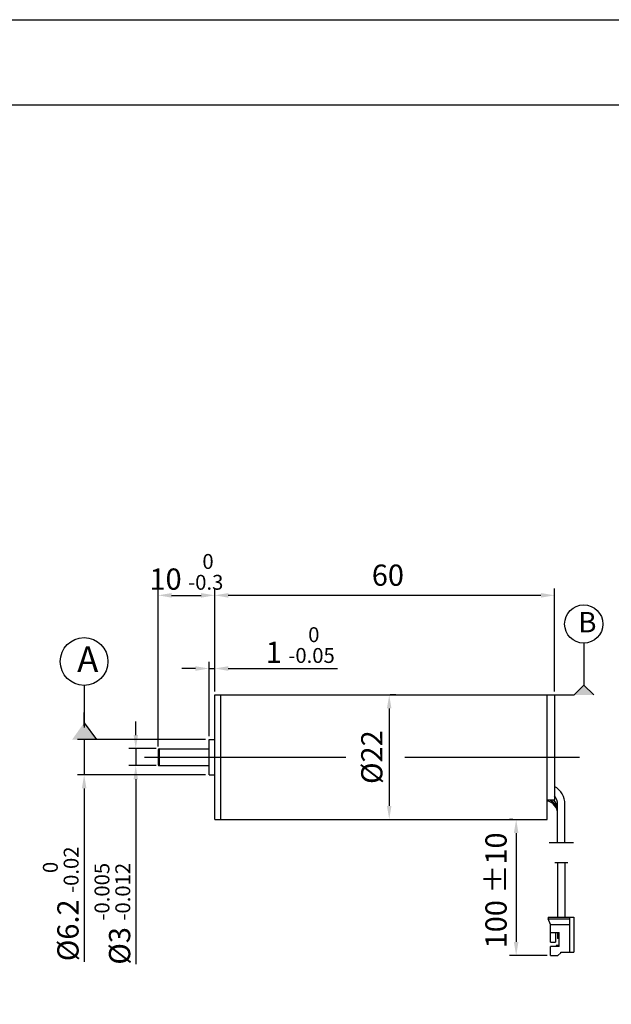
# Model space of a CAD drawing. Units: millimetres. Extents: x -760 to -463, y 383 to 593.
# Drawn here: x -653 to -584, y 477 to 593 of the extents above; entities that cross this region are included whole.
import ezdxf

# ---------------------------------------------------------------- set-up
doc = ezdxf.new("R2010")
doc.units = ezdxf.units.MM
doc.layers.add('外框线', color=7, linetype='Continuous')
doc.styles.add('统一字体', font='@仿宋_GB2312.ttf', dxfattribs={"width": 0.8, "height": 2.5})
doc.dimstyles.new('比例1比1.5', dxfattribs={"dimscale": 0.8, "dimtxt": 2.5, "dimasz": 2, "dimexe": 1, "dimexo": 0.5, "dimgap": 1, "dimtad": 1, "dimlfac": 1.5, "dimdsep": 46, "dimtxsty": '统一字体', "dimcen": 0, "dimadec": 0, "dimazin": 1, "dimtfac": 1, "dimtmove": 0, "dimatfit": 3, "dimfxl": 1, "dimlwd": -1, "dimlwe": -1, "dimarcsym": 0})

# ---------------------------------------------------------------- blocks, each defined once
blk = doc.blocks.new('*D2')
at = {"layer": 'Defpoints', "color": 0}
for p in [(-630.89, 508.62), (-645.58, 504.48), (-630.89, 504.48)]:
    blk.add_point(p, dxfattribs=at)
at = {"layer": '外框线', "color": 0}
for p, q in [((-645.58, 510.22), (-645.58, 511.82)), ((-631.29, 508.62), (-646.38, 508.62)), ((-645.58, 508.62), (-645.58, 504.48)), ((-631.29, 504.48), (-646.38, 504.48)), ((-645.58, 502.88), (-645.58, 482.48))]:
    blk.add_line(p, q, dxfattribs=at)
for points in [[(-645.85, 510.22), (-645.31, 510.22), (-645.58, 508.62)], [(-645.31, 502.88), (-645.85, 502.88), (-645.58, 504.48)]]:
    blk.add_solid(points, dxfattribs=at)
at = {"layer": '外框线', "color": 0, "lineweight": 25, "insert": (-648.34, 489.29), "char_height": 2.5, "attachment_point": 5, "rotation": 90, "style": '统一字体'}
blk.add_mtext('{\\fISOCPEUR|b0|i0|c0|p34;%%C}6.2 {\\H0.7x;\\S 0^ -0.02;}', dxfattribs=at)
blk = doc.blocks.new('*D3')
at = {"layer": 'Defpoints', "color": 0}
for p in [(-636.69, 507.55), (-639.51, 505.55), (-636.69, 505.55)]:
    blk.add_point(p, dxfattribs=at)
at = {"layer": '外框线', "color": 0}
for p, q in [((-639.51, 509.15), (-639.51, 510.75)), ((-637.09, 507.55), (-640.31, 507.55)), ((-639.51, 507.55), (-639.51, 505.55)), ((-637.09, 505.55), (-640.31, 505.55)), ((-639.51, 503.95), (-639.51, 482.21))]:
    blk.add_line(p, q, dxfattribs=at)
for points in [[(-639.77, 509.15), (-639.24, 509.15), (-639.51, 507.55)], [(-639.24, 503.95), (-639.77, 503.95), (-639.51, 505.55)]]:
    blk.add_solid(points, dxfattribs=at)
at = {"layer": '外框线', "color": 0, "lineweight": 25, "insert": (-642.26, 488.12), "char_height": 2.5, "attachment_point": 5, "rotation": 90, "style": '统一字体'}
blk.add_mtext('{\\fISOCPEUR|b0|i0|c0|p34;%%C}3 {\\H0.7x;\\S-0.005^ -0.012;}', dxfattribs=at)
blk = doc.blocks.new('*D4')
at = {"layer": 'Defpoints', "color": 0}
for p in [(-630.22, 525.59), (-630.22, 513.88), (-636.89, 507.42)]:
    blk.add_point(p, dxfattribs=at)
at = {"layer": '外框线', "color": 0}
for p, q in [((-636.89, 507.82), (-636.89, 526.39)), ((-630.22, 514.28), (-630.22, 526.39)), ((-635.29, 525.59), (-631.82, 525.59))]:
    blk.add_line(p, q, dxfattribs=at)
for points in [[(-635.29, 525.86), (-635.29, 525.32), (-636.89, 525.59)], [(-631.82, 525.32), (-631.82, 525.86), (-630.22, 525.59)]]:
    blk.add_solid(points, dxfattribs=at)
at = {"layer": '外框线', "color": 0, "lineweight": 25, "insert": (-633.55, 528.35), "char_height": 2.5, "attachment_point": 5, "style": '统一字体'}
blk.add_mtext('10 {\\H0.7x;\\S 0^ -0.3;}', dxfattribs=at)
blk = doc.blocks.new('*D5')
at = {"layer": 'Defpoints', "color": 0}
for p in [(-619.55, 513.88), (-619.55, 499.22), (-609.68, 499.22)]:
    blk.add_point(p, dxfattribs=at)
at = {"layer": '外框线', "color": 0}
for p, q in [((-619.15, 513.88), (-608.88, 513.88)), ((-609.68, 512.28), (-609.68, 500.82)), ((-619.15, 499.22), (-608.88, 499.22))]:
    blk.add_line(p, q, dxfattribs=at)
for points in [[(-609.42, 512.28), (-609.95, 512.28), (-609.68, 513.88)], [(-609.95, 500.82), (-609.42, 500.82), (-609.68, 499.22)]]:
    blk.add_solid(points, dxfattribs=at)
at = {"layer": '外框线', "color": 0, "lineweight": 25, "insert": (-611.73, 506.55), "char_height": 2.5, "attachment_point": 5, "rotation": 90, "style": '统一字体'}
blk.add_mtext('{\\fISOCPEUR|b0|i0|c0|p34;%%C}22 ', dxfattribs=at)
blk = doc.blocks.new('*D6')
at = {"layer": 'Defpoints', "color": 0}
for p in [(-630.22, 516.98), (-630.22, 513.88), (-630.89, 508.62)]:
    blk.add_point(p, dxfattribs=at)
at = {"layer": '外框线', "color": 0}
for p, q in [((-632.49, 516.98), (-634.09, 516.98)), ((-630.89, 509.02), (-630.89, 517.78)), ((-630.89, 516.98), (-630.22, 516.98)), ((-630.22, 514.28), (-630.22, 517.78)), ((-628.62, 516.98), (-615.78, 516.98))]:
    blk.add_line(p, q, dxfattribs=at)
for points in [[(-632.49, 516.71), (-632.49, 517.25), (-630.89, 516.98)], [(-628.62, 517.25), (-628.62, 516.71), (-630.22, 516.98)]]:
    blk.add_solid(points, dxfattribs=at)
at = {"layer": '外框线', "color": 0, "lineweight": 25, "insert": (-620.15, 519.74), "char_height": 2.5, "attachment_point": 5, "style": '统一字体'}
blk.add_mtext('1 {\\H0.7x;\\S 0^ -0.05;}', dxfattribs=at)
blk = doc.blocks.new('*D7')
at = {"layer": 'Defpoints', "color": 0}
for p in [(-630.22, 525.59), (-630.22, 513.88), (-590.22, 513.88)]:
    blk.add_point(p, dxfattribs=at)
at = {"layer": '外框线', "color": 0}
for p, q in [((-630.22, 514.28), (-630.22, 526.39)), ((-590.22, 514.28), (-590.22, 526.39)), ((-591.82, 525.59), (-628.62, 525.59))]:
    blk.add_line(p, q, dxfattribs=at)
for points in [[(-628.62, 525.86), (-628.62, 525.32), (-630.22, 525.59)], [(-591.82, 525.32), (-591.82, 525.86), (-590.22, 525.59)]]:
    blk.add_solid(points, dxfattribs=at)
at = {"layer": '外框线', "color": 0, "lineweight": 25, "insert": (-610.22, 527.64), "char_height": 2.5, "attachment_point": 5, "style": '统一字体'}
blk.add_mtext(' 60', dxfattribs=at)
blk = doc.blocks.new('*D10')
at = {"layer": 'Defpoints', "color": 0}
for p in [(-594.74, 499.22), (-594.74, 483.2), (-590.7, 483.2)]:
    blk.add_point(p, dxfattribs=at)
at = {"layer": '外框线', "color": 0}
for p, q in [((-595.14, 499.22), (-595.54, 499.22)), ((-594.74, 497.62), (-594.74, 484.8)), ((-591.1, 483.2), (-595.54, 483.2))]:
    blk.add_line(p, q, dxfattribs=at)
for points in [[(-594.47, 497.62), (-595.01, 497.62), (-594.74, 499.22)], [(-595.01, 484.8), (-594.47, 484.8), (-594.74, 483.2)]]:
    blk.add_solid(points, dxfattribs=at)
at = {"layer": '外框线', "color": 0, "lineweight": 25, "insert": (-596.79, 490.87), "char_height": 2.5, "attachment_point": 5, "rotation": 90, "style": '统一字体'}
blk.add_mtext('100 %%P10', dxfattribs=at)

msp = doc.modelspace()

# ---------------------------------------------------------------- hatches: boundary and pattern name
at = {"layer": '外框线', "lineweight": 25}
for points in [[(-585.6075, 513.8818), (-586.7899, 515.0365), (-587.9176, 513.8818)], [(-644.1124, 508.6151), (-645.5904, 510.5951), (-647, 508.6151)]]:
    msp.add_hatch(color=256, dxfattribs=at).paths.add_polyline_path(points)

# ---------------------------------------------------------------- linework, layer by layer
for p, q in [((-760.182, 593.3264), (-463.182, 593.3264)), ((-750.182, 583.3264), (-473.182, 583.3264)), ((-586.7899, 519.9652), (-586.7899, 515.0365)), ((-645.5904, 514.9921), (-645.5904, 510.0585)), ((-587.9176, 513.8818), (-586.7899, 515.0365)), ((-586.7899, 515.0365), (-585.6075, 513.8818)), ((-630.2201, 499.2151), (-630.2201, 513.8818)), ((-630.2201, 513.8818), (-590.2208, 513.8818)), ((-629.5535, 513.8818), (-629.5535, 499.2151)), ((-608.8869, 513.8818), (-609.5535, 513.8818)), ((-591.1003, 499.2151), (-591.1003, 513.8818)), ((-591.1003, 501.4822), (-591.1003, 513.8818)), ((-591.1003, 499.2151), (-591.1003, 513.8818)), ((-591.1003, 501.4822), (-591.1003, 513.8818)), ((-590.2208, 513.8818), (-590.2208, 501.4822)), ((-645.5791, 510.5951), (-644.1124, 508.6151)), ((-636.7534, 507.5484), (-636.7534, 505.5485)), ((-636.7534, 507.5484), (-630.8868, 507.5484)), ((-630.8868, 504.4818), (-630.8868, 508.6151)), ((-630.8868, 508.6151), (-630.2201, 508.6151)), ((-636.8868, 507.4151), (-636.8868, 505.6818)), ((-636.7534, 505.5485), (-630.8868, 505.5485)), ((-630.8868, 504.4818), (-630.2201, 504.4818)), ((-590.2208, 501.4822), (-591.1003, 501.4822)), ((-589.8698, 496.4741), (-589.8698, 500.9981)), ((-589.0032, 496.4741), (-589.0032, 500.9981)), ((-630.2201, 499.2151), (-591.1003, 499.2151)), ((-588.0003, 496.4741), (-590.8669, 496.4741)), ((-590.2003, 494.1737), (-588.6669, 494.1737)), ((-589.8669, 494.1737), (-589.8669, 487.7286)), ((-589.0003, 494.1737), (-589.0003, 487.7286)), ((-590.9669, 487.7286), (-590.9669, 487.5286)), ((-590.9669, 487.7286), (-587.9669, 487.7286)), ((-590.7003, 486.8619), (-590.9669, 487.5286)), ((-590.9669, 487.5286), (-588.4336, 487.5286)), ((-590.7003, 484.7953), (-590.7003, 486.8619)), ((-590.7003, 486.8619), (-588.4336, 486.8619)), ((-588.4336, 483.5953), (-588.4336, 487.7286)), ((-587.9669, 487.7286), (-587.9669, 483.5953)), ((-590.7003, 485.9286), (-589.7003, 485.9286)), ((-590.1003, 485.9286), (-590.1003, 484.7953)), ((-589.8669, 485.9286), (-589.8669, 485.1953)), ((-589.7003, 484.262), (-589.7003, 485.9286)), ((-590.7003, 484.7953), (-590.1003, 484.7953)), ((-590.0336, 484.3953), (-590.0336, 484.262)), ((-589.7003, 484.3953), (-590.0336, 484.3953)), ((-589.7003, 485.1953), (-589.8668, 485.1953)), ((-590.7003, 483.1953), (-590.7003, 484.262)), ((-589.7003, 484.262), (-590.7003, 484.262)), ((-590.7003, 483.1953), (-589.8336, 483.1953)), ((-589.8336, 483.1953), (-589.5003, 483.5286)), ((-589.5003, 483.5286), (-589.5003, 483.5953)), ((-589.5003, 483.5953), (-587.9669, 483.5953))]:
    msp.add_line(p, q, dxfattribs=at)
at = {"layer": '外框线', "lineweight": 25, "ltscale": 0.5}
msp.add_line((-590.4336, 513.8818), (-587.9176, 513.8818), dxfattribs=at)
at = {"layer": '外框线', "lineweight": 25, "ltscale": 5}
for p, q in [((-638.4673, 506.5485), (-614.7935, 506.5485)), ((-607.8621, 506.5485), (-587.2752, 506.5485))]:
    msp.add_line(p, q, dxfattribs=at)
at = {"layer": '外框线', "lineweight": 25}
for centre, radius in [((-586.7899, 522.2144), 2.2493), ((-645.5904, 517.8037), 2.8116)]:
    msp.add_circle(centre, radius, dxfattribs=at)
for centre, radius, start, end in [((-636.7534, 507.4151), 0.1333, 90, 180), ((-636.7534, 505.6818), 0.1333, 180, 270), ((-591.4365, 500.9981), 2.4333, 0, 60.026343), ((-591.4365, 500.9981), 1.5667, 0, 39.106284), ((-591.4365, 499.8979), 1.5667, 0, 77.706495), ((-591.4365, 500.0625), 1.5667, 0, 64.987209), ((-591.4365, 500.4113), 1.5667, 0, 43.12665)]:
    msp.add_arc(centre, radius, start, end, dxfattribs=at)

# ---------------------------------------------------------------- texts
at = {"layer": '外框线', "lineweight": 25, "attachment_point": 1, "style": '统一字体'}
for s, heights, insert, char_height in [('B', [-2.4], (-587.4386, 523.6326), 2.4), ('A', [-3], (-646.4013, 519.5764), 3)]:
    msp.add_mtext_dynamic_manual_height_columns(s, width=2.164158, gutter_width=15, heights=heights, dxfattribs=dict(at, insert=insert, char_height=char_height))

# ---------------------------------------------------------------- dimensions: what is measured, and where the dimension line sits
at = {"layer": '外框线', "lineweight": 25}
for base, p1, text, picture, middle in [((-630.2201, 525.5903), (-636.8868, 507.4151), '<> {\\H0.7x;\\S 0^ -0.3;}', '*D4', (-633.5534, 525.5903)), ((-630.2201, 516.9809), (-630.8868, 508.6151), '<> {\\H0.7x;\\S 0^ -0.05;}', '*D6', (-620.1535, 516.9809))]:
    dim = msp.add_linear_dim(base=base, p1=p1, p2=(-630.2201, 513.8818), text=text, dimstyle='比例1比1.5', dxfattribs=at)
    dim.commit()
    dim.dimension.update_dxf_attribs({"geometry": picture, "text_midpoint": middle, "dimtype": 160})
dim = msp.add_linear_dim(base=(-630.2201, 525.5903), p1=(-590.2208, 513.8818), p2=(-630.2201, 513.8818), text=' <>', dimstyle='比例1比1.5', dxfattribs=at)
dim.commit()
dim.dimension.update_dxf_attribs({"geometry": '*D7', "text_midpoint": (-610.2205, 527.6403)})
for base, p1, p2, text, picture, middle in [((-609.6824, 499.2151), (-619.5535, 513.8818), (-619.5535, 499.2151), '{\\fISOCPEUR|b0|i0|c0|p34;%%C}<> ', '*D5', (-609.6824, 506.5485)), ((-645.5791, 504.4818), (-630.8868, 508.6151), (-630.8868, 504.4818), '{\\fISOCPEUR|b0|i0|c0|p34;%%C}<> {\\H0.7x;\\S 0^ -0.02;}', '*D2', (-645.5791, 489.2918)), ((-639.5077, 505.5485), (-636.6868, 507.5484), (-636.6868, 505.5485), '{\\fISOCPEUR|b0|i0|c0|p34;%%C}<> {\\H0.7x;\\S-0.005^ -0.012;}', '*D3', (-639.5077, 488.1175)), ((-594.7388, 483.1953), (-594.7388, 499.2151), (-590.7003, 483.1953), '100 %%P10', '*D10', (-594.7388, 490.8719))]:
    dim = msp.add_linear_dim(base=base, p1=p1, p2=p2, angle=90, text=text, dimstyle='比例1比1.5', dxfattribs=at)
    dim.commit()
    dim.dimension.update_dxf_attribs({"geometry": picture, "text_midpoint": middle, "dimtype": 160})

doc.saveas('drawing.dxf')
